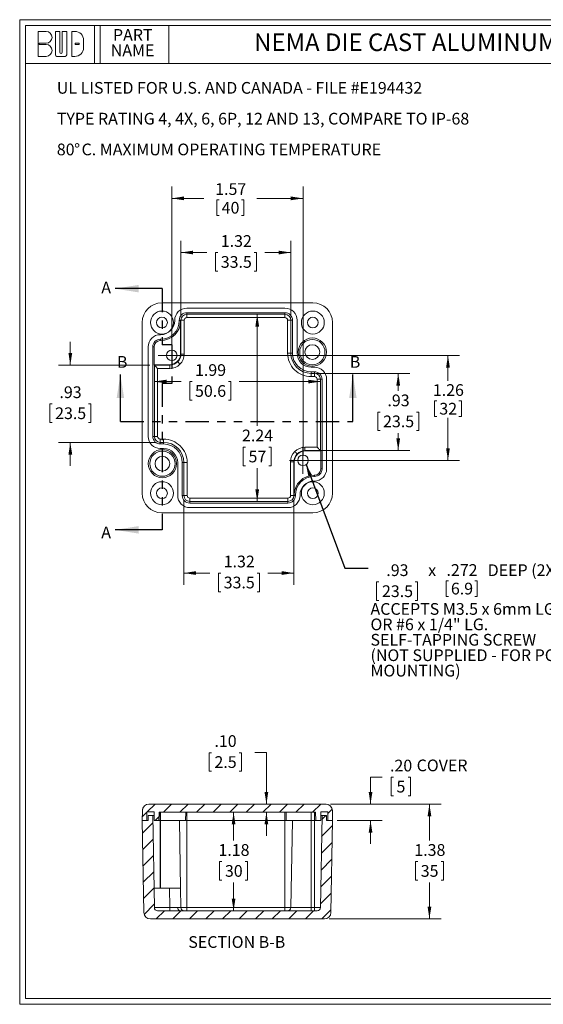
# Model space of a CAD drawing. Units: inches. Extents: x 0.3 to 18.9, y 0.3 to 12.1.
# Drawn here: x 0.3 to 6.6, y 0.3 to 12.1 of the extents above; entities that cross this region are included whole.
import ezdxf

# ---------------------------------------------------------------- set-up
doc = ezdxf.new("R2010")
doc.units = ezdxf.units.IN
doc.header["$LTSCALE"] = 1.125
doc.header["$MEASUREMENT"] = 0
doc.linetypes.add('PHANTOM', pattern=[0.5, 0.25, -0.05, 0.05, -0.05, 0.05, -0.05])
doc.styles.add('SLDTEXTSTYLE0', font='TXT', dxfattribs={"width": 0.75})
doc.styles.add('SLDTEXTSTYLE2', font='TXT', dxfattribs={"width": 0.698113})
doc.styles.add('SLDTEXTSTYLE3', font='TXT', dxfattribs={"width": 0.6875})
doc.dimstyles.new('SLDDIMSTYLE0', dxfattribs={"dimtxt": 0.140625, "dimasz": 0.14625, "dimexe": 0, "dimexo": 0.0625, "dimgap": 0.035156, "dimtad": 0, "dimtih": 1, "dimtoh": 1, "dimrnd": 1e-09, "dimzin": 12, "dimdsep": 46, "dimtxsty": 'SLDTEXTSTYLE0', "dimsah": 1, "dimcen": 0.09, "dimadec": 0, "dimazin": 3, "dimtfac": 1, "dimtofl": 0, "dimtmove": 0, "dimatfit": 3, "dimfxl": 1, "dimfrac": 2, "dimtolj": 1, "dimtzin": 12, "dimarcsym": 0})
doc.dimstyles.new('SLDDIMSTYLE1', dxfattribs={"dimtxt": 0.140625, "dimasz": 0.14625, "dimexe": 0, "dimexo": 0.0625, "dimgap": 0.035156, "dimtad": 0, "dimtih": 1, "dimtoh": 1, "dimrnd": 1e-09, "dimzin": 12, "dimdsep": 46, "dimtxsty": 'SLDTEXTSTYLE0', "dimsah": 1, "dimcen": 0.09, "dimadec": 0, "dimazin": 3, "dimtfac": 1, "dimtmove": 0, "dimatfit": 0, "dimfxl": 1, "dimfrac": 2, "dimtolj": 1, "dimtzin": 12, "dimarcsym": 0})
doc.dimstyles.new('SLDDIMSTYLE2', dxfattribs={"dimtxt": 0.18, "dimasz": 0.14625, "dimexe": 0, "dimexo": 0.0625, "dimgap": 0, "dimtad": 0, "dimtih": 1, "dimtoh": 1, "dimdec": 0, "dimrnd": 1e-09, "dimzin": 0, "dimdsep": 46, "dimtxsty": 'Standard', "dimsah": 1, "dimcen": 0.09, "dimadec": 0, "dimazin": 0, "dimtfac": 0.14625, "dimtdec": 0, "dimtofl": 0, "dimtmove": 0, "dimatfit": 3, "dimfxl": 1, "dimfrac": 2, "dimtolj": 1, "dimtzin": 0, "dimarcsym": 0})
doc.dimstyles.new('SLDDIMSTYLE3', dxfattribs={"dimtxt": 0.140625, "dimasz": 0.14625, "dimexe": 0, "dimexo": 0.0625, "dimgap": 0.035156, "dimtad": 0, "dimtih": 1, "dimtoh": 1, "dimrnd": 1e-09, "dimzin": 4, "dimdsep": 46, "dimtxsty": 'SLDTEXTSTYLE0', "dimsah": 1, "dimcen": 0.09, "dimadec": 0, "dimazin": 1, "dimtfac": 1, "dimtmove": 0, "dimatfit": 0, "dimfxl": 1, "dimfrac": 2, "dimtolj": 1, "dimtzin": 12, "dimarcsym": 0})

# ---------------------------------------------------------------- blocks, each defined once
blk = doc.blocks.new('SW_NOTE_3')
at = {"color": 0, "linetype": 'Continuous', "lineweight": 0, "attachment_point": 1}
for s, insert, char_height, style in [('UL LISTED FOR U.S. AND CANADA - FILE #E194432', (0, 0.181), 0.14062, 'SLDTEXTSTYLE0'), ('TYPE RATING 4, 4X, 6, 6P, 12 AND 13, COMPARE TO IP-68', (0, -0.189), 0.14062, 'SLDTEXTSTYLE2'), ('80', (0, -0.558), 0.1406, 'SLDTEXTSTYLE0'), ('%%d', (0.208, -0.558), 0.1406, 'SLDTEXTSTYLE0'), ('C. MAXIMUM OPERATING TEMPERATURE', (0.297, -0.558), 0.14062, 'SLDTEXTSTYLE0')]:
    blk.add_mtext(s, dxfattribs=dict(at, insert=insert, char_height=char_height, style=style))
blk = doc.blocks.new('SW_NOTE_6')
at = {"color": 0, "linetype": 'Continuous', "lineweight": 0, "char_height": 0.1406, "attachment_point": 2, "style": 'SLDTEXTSTYLE0'}
for s, insert in [('PART', (0.213, 0.181)), ('NAME', (0.211, -0.004))]:
    blk.add_mtext(s, dxfattribs=dict(at, insert=insert))
blk = doc.blocks.new('_D')
at = {"color": 7, "linetype": 'Continuous', "lineweight": 0}
for p, q in [((2.108, 8.142), (2.108, 10.11)), ((3.683, 6.882), (3.683, 10.11)), ((2.108, 9.969), (2.494, 9.969)), ((2.65, 9.953), (2.65, 9.763)), ((2.65, 9.953), (2.678, 9.953)), ((2.972, 9.953), (2.943, 9.953)), ((2.972, 9.953), (2.972, 9.763)), ((3.683, 9.969), (3.128, 9.969)), ((2.65, 9.763), (2.678, 9.763)), ((2.972, 9.763), (2.943, 9.763))]:
    blk.add_line(p, q, dxfattribs=at)
for points in [[(2.108, 9.969), (2.254, 9.947), (2.254, 9.992)], [(3.683, 9.969), (3.536, 9.992), (3.536, 9.947)]]:
    blk.add_solid(points, dxfattribs=at)
at = {"color": 7, "linetype": 'Continuous', "lineweight": 0, "char_height": 0.1406, "attachment_point": 1, "style": 'SLDTEXTSTYLE0'}
for s, insert in [('1.57', (2.629, 10.151)), ('40', (2.707, 9.927))]:
    blk.add_mtext(s, dxfattribs=dict(at, insert=insert))
blk = doc.blocks.new('_D_1')
at = {"color": 7, "linetype": 'Continuous', "lineweight": 0}
for p, q in [((2.164, 8.086), (5.563, 8.086)), ((5.423, 8.086), (5.423, 7.781)), ((5.262, 7.541), (5.262, 7.352)), ((5.262, 7.541), (5.29, 7.541)), ((5.584, 7.541), (5.555, 7.541)), ((5.584, 7.541), (5.584, 7.352)), ((5.262, 7.352), (5.29, 7.352)), ((5.423, 6.826), (5.423, 7.335)), ((5.584, 7.352), (5.555, 7.352)), ((3.739, 6.826), (5.563, 6.826))]:
    blk.add_line(p, q, dxfattribs=at)
for points in [[(5.423, 8.086), (5.4, 7.94), (5.445, 7.94)], [(5.423, 6.826), (5.445, 6.972), (5.4, 6.972)]]:
    blk.add_solid(points, dxfattribs=at)
at = {"color": 7, "linetype": 'Continuous', "lineweight": 0, "char_height": 0.1406, "attachment_point": 1, "style": 'SLDTEXTSTYLE0'}
for s, insert in [('1.26', (5.241, 7.74)), ('32', (5.319, 7.516))]:
    blk.add_mtext(s, dxfattribs=dict(at, insert=insert))
blk = doc.blocks.new('_D_2')
at = {"color": 7, "linetype": 'Continuous', "lineweight": 0}
for p, q in [((1.899, 7.772), (2.221, 7.772)), ((2.352, 7.771), (2.323, 7.771)), ((2.323, 7.771), (2.323, 7.547)), ((2.787, 7.771), (2.815, 7.771)), ((2.815, 7.771), (2.815, 7.547)), ((3.892, 7.772), (2.917, 7.772)), ((2.323, 7.547), (2.352, 7.547)), ((2.815, 7.547), (2.787, 7.547))]:
    blk.add_line(p, q, dxfattribs=at)
for points in [[(1.899, 7.772), (2.045, 7.749), (2.045, 7.794)], [(3.892, 7.772), (3.745, 7.794), (3.745, 7.749)]]:
    blk.add_solid(points, dxfattribs=at)
at = {"color": 7, "linetype": 'Continuous', "lineweight": 0, "char_height": 0.1406, "attachment_point": 1, "style": 'SLDTEXTSTYLE0'}
for s, insert in [('1.99', (2.387, 7.98)), ('50.6', (2.387, 7.729))]:
    blk.add_mtext(s, dxfattribs=dict(at, insert=insert))
blk = doc.blocks.new('_D_3')
at = {"color": 7, "linetype": 'Continuous', "lineweight": 0}
for p, q in [((3.41, 8.579), (2.992, 8.579)), ((3.133, 8.579), (3.133, 7.239)), ((2.993, 6.985), (2.965, 6.985)), ((2.965, 6.985), (2.965, 6.762)), ((3.273, 6.985), (3.301, 6.985)), ((3.301, 6.985), (3.301, 6.762)), ((2.965, 6.762), (2.993, 6.762)), ((3.133, 6.334), (3.133, 6.733)), ((3.301, 6.762), (3.273, 6.762)), ((3.445, 6.334), (2.992, 6.334))]:
    blk.add_line(p, q, dxfattribs=at)
for points in [[(3.133, 8.579), (3.111, 8.432), (3.156, 8.432)], [(3.133, 6.334), (3.156, 6.48), (3.111, 6.48)]]:
    blk.add_solid(points, dxfattribs=at)
at = {"color": 7, "linetype": 'Continuous', "lineweight": 0, "char_height": 0.1406, "attachment_point": 1, "style": 'SLDTEXTSTYLE0'}
for s, insert in [('2.24', (2.951, 7.195)), ('57', (3.029, 6.943))]:
    blk.add_mtext(s, dxfattribs=dict(at, insert=insert))
blk = doc.blocks.new('_D_4')
at = {"color": 7, "linetype": 'Continuous', "lineweight": 0}
for p, q in [((2.253, 6.349), (2.253, 5.334)), ((3.573, 6.349), (3.573, 5.334)), ((2.253, 5.474), (2.565, 5.474)), ((2.695, 5.473), (2.667, 5.473)), ((2.667, 5.473), (2.667, 5.25)), ((3.131, 5.473), (3.159, 5.473)), ((3.159, 5.473), (3.159, 5.25)), ((3.573, 5.474), (3.261, 5.474)), ((2.667, 5.25), (2.695, 5.25)), ((3.159, 5.25), (3.131, 5.25))]:
    blk.add_line(p, q, dxfattribs=at)
for points in [[(2.253, 5.474), (2.399, 5.452), (2.399, 5.497)], [(3.573, 5.474), (3.427, 5.497), (3.427, 5.452)]]:
    blk.add_solid(points, dxfattribs=at)
at = {"color": 7, "linetype": 'Continuous', "lineweight": 0, "char_height": 0.1406, "attachment_point": 1, "style": 'SLDTEXTSTYLE0'}
for s, insert in [('1.32', (2.731, 5.683)), ('33.5', (2.731, 5.431))]:
    blk.add_mtext(s, dxfattribs=dict(at, insert=insert))
blk = doc.blocks.new('_D_5')
at = {"color": 7, "linetype": 'Continuous', "lineweight": 0}
for p, q in [((3.837, 7.87), (4.966, 7.87)), ((4.826, 7.87), (4.826, 7.66)), ((4.608, 7.406), (4.58, 7.406)), ((4.58, 7.406), (4.58, 7.183)), ((5.043, 7.406), (5.072, 7.406)), ((5.072, 7.406), (5.072, 7.183)), ((4.58, 7.183), (4.608, 7.183)), ((4.826, 6.944), (4.826, 7.154)), ((5.072, 7.183), (5.043, 7.183)), ((3.763, 6.944), (4.966, 6.944))]:
    blk.add_line(p, q, dxfattribs=at)
for points in [[(4.826, 7.87), (4.803, 7.724), (4.848, 7.724)], [(4.826, 6.944), (4.848, 7.09), (4.803, 7.09)]]:
    blk.add_solid(points, dxfattribs=at)
at = {"color": 7, "linetype": 'Continuous', "lineweight": 0, "char_height": 0.1406, "attachment_point": 1, "style": 'SLDTEXTSTYLE0'}
for s, insert in [('.93', (4.696, 7.616)), ('23.5', (4.644, 7.364))]:
    blk.add_mtext(s, dxfattribs=dict(at, insert=insert))
blk = doc.blocks.new('_D_6')
at = {"color": 7, "linetype": 'Continuous', "lineweight": 0}
for p, q in [((2.218, 8.563), (2.218, 9.46)), ((3.537, 8.563), (3.537, 9.46)), ((2.218, 9.32), (2.53, 9.32)), ((2.66, 9.319), (2.631, 9.319)), ((2.631, 9.319), (2.631, 9.095)), ((3.095, 9.319), (3.124, 9.319)), ((3.124, 9.319), (3.124, 9.095)), ((3.537, 9.32), (3.226, 9.32)), ((2.631, 9.095), (2.66, 9.095)), ((3.124, 9.095), (3.095, 9.095))]:
    blk.add_line(p, q, dxfattribs=at)
for points in [[(2.218, 9.32), (2.364, 9.297), (2.364, 9.342)], [(3.537, 9.32), (3.391, 9.342), (3.391, 9.297)]]:
    blk.add_solid(points, dxfattribs=at)
at = {"color": 7, "linetype": 'Continuous', "lineweight": 0, "char_height": 0.1406, "attachment_point": 1, "style": 'SLDTEXTSTYLE0'}
for s, insert in [('1.32', (2.696, 9.528)), ('33.5', (2.696, 9.277))]:
    blk.add_mtext(s, dxfattribs=dict(at, insert=insert))
blk = doc.blocks.new('_D_7')
at = {"color": 7, "linetype": 'Continuous', "lineweight": 0}
for p, q in [((0.89, 7.968), (0.89, 8.25)), ((1.843, 7.968), (0.75, 7.968)), ((0.673, 7.504), (0.644, 7.504)), ((0.644, 7.504), (0.644, 7.281)), ((1.108, 7.504), (1.136, 7.504)), ((1.136, 7.504), (1.136, 7.281)), ((0.644, 7.281), (0.673, 7.281)), ((1.136, 7.281), (1.108, 7.281)), ((1.914, 7.042), (0.75, 7.042)), ((0.89, 7.042), (0.89, 6.761))]:
    blk.add_line(p, q, dxfattribs=at)
for points in [[(0.89, 7.968), (0.913, 8.115), (0.868, 8.115)], [(0.89, 7.042), (0.868, 6.896), (0.913, 6.896)]]:
    blk.add_solid(points, dxfattribs=at)
at = {"color": 7, "linetype": 'Continuous', "lineweight": 0, "char_height": 0.1406, "attachment_point": 1, "style": 'SLDTEXTSTYLE0'}
for s, insert in [('.93', (0.76, 7.714)), ('23.5', (0.708, 7.462))]:
    blk.add_mtext(s, dxfattribs=dict(at, insert=insert))
blk = doc.blocks.new('SW_NOTE_9')
at = {"color": 0, "linetype": 'Continuous', "lineweight": 0}
for p, q in [((0.129, -0.165), (0.1, -0.165)), ((0.1, -0.165), (0.1, -0.388)), ((0.564, -0.165), (0.593, -0.165)), ((0.593, -0.165), (0.593, -0.388)), ((0.935, -0.151), (0.935, -0.34)), ((0.935, -0.151), (0.963, -0.151)), ((1.307, -0.151), (1.279, -0.151)), ((1.307, -0.151), (1.307, -0.34)), ((0.935, -0.34), (0.963, -0.34)), ((1.307, -0.34), (1.279, -0.34)), ((0.1, -0.388), (0.129, -0.388)), ((0.593, -0.388), (0.564, -0.388))]:
    blk.add_line(p, q, dxfattribs=at)
at = {"color": 0, "linetype": 'Continuous', "lineweight": 0, "attachment_point": 1}
for s, insert, char_height, style in [('.93', (0.217, 0.045), 0.1406, 'SLDTEXTSTYLE0'), ('x', (0.719, 0.045), 0.141, 'SLDTEXTSTYLE0'), ('.272', (0.939, 0.047), 0.1406, 'SLDTEXTSTYLE0'), ('DEEP (2X)', (1.434, 0.045), 0.1406, 'SLDTEXTSTYLE0'), ('23.5', (0.165, -0.207), 0.1406, 'SLDTEXTSTYLE0'), ('6.9', (0.992, -0.176), 0.1406, 'SLDTEXTSTYLE0'), ('ACCEPTS M3.5 x 6mm LG.', (0.027, -0.42), 0.14062, 'SLDTEXTSTYLE0'), ('OR #6 x 1/4" LG.', (0.027, -0.605), 0.14062, 'SLDTEXTSTYLE3'), ('SELF-TAPPING SCREW', (0.027, -0.79), 0.14062, 'SLDTEXTSTYLE0'), ('(NOT SUPPLIED - FOR PCB', (0.027, -0.975), 0.14062, 'SLDTEXTSTYLE0'), ('MOUNTING)', (0.027, -1.16), 0.1406, 'SLDTEXTSTYLE0')]:
    blk.add_mtext(s, dxfattribs=dict(at, insert=insert, char_height=char_height, style=style))
blk = doc.blocks.new('SW_CENTERMARKSYMBOL_0')
at = {"color": 0, "linetype": 'Continuous', "lineweight": 0}
for p, q in [((0, 0.1), (0, 0.163)), ((-0.1, 0), (-0.163, 0)), ((0, 0), (-0.1, 0)), ((0, 0), (0, 0.1)), ((0, 0), (0, -0.1)), ((0, 0), (0.1, 0)), ((0.1, 0), (0.163, 0)), ((0, -0.1), (0, -0.163))]:
    blk.add_line(p, q, dxfattribs=at)
blk = doc.blocks.new('SW_CENTERMARKSYMBOL_1')
at = {"color": 0, "linetype": 'Continuous', "lineweight": 0}
for p, q in [((0, 0.1), (0, 0.163)), ((-0.1, 0), (-0.163, 0)), ((0, 0), (-0.1, 0)), ((0, 0), (0, 0.1)), ((0, 0), (0, -0.1)), ((0, 0), (0.1, 0)), ((0.1, 0), (0.163, 0)), ((0, -0.1), (0, -0.163))]:
    blk.add_line(p, q, dxfattribs=at)
blk = doc.blocks.new('_D_21')
at = {"color": 7, "linetype": 'Continuous', "lineweight": 0}
for p, q in [((2.85, 2.604), (2.85, 2.266)), ((2.71, 2.012), (2.682, 2.012)), ((2.682, 2.012), (2.682, 1.789)), ((2.99, 2.012), (3.018, 2.012)), ((3.018, 2.012), (3.018, 1.789)), ((2.682, 1.789), (2.71, 1.789)), ((3.018, 1.789), (2.99, 1.789)), ((2.85, 1.423), (2.85, 1.761))]:
    blk.add_line(p, q, dxfattribs=at)
for points in [[(2.85, 2.604), (2.827, 2.458), (2.872, 2.458)], [(2.85, 1.423), (2.872, 1.569), (2.827, 1.569)]]:
    blk.add_solid(points, dxfattribs=at)
at = {"color": 7, "linetype": 'Continuous', "lineweight": 0, "char_height": 0.1406, "attachment_point": 1, "style": 'SLDTEXTSTYLE0'}
for s, insert in [('1.18', (2.668, 2.222)), ('30', (2.746, 1.971))]:
    blk.add_mtext(s, dxfattribs=dict(at, insert=insert))
blk = doc.blocks.new('_D_22')
at = {"color": 7, "linetype": 'Continuous', "lineweight": 0}
for p, q in [((4.012, 2.703), (5.341, 2.703)), ((5.2, 2.703), (5.2, 2.266)), ((5.061, 2.012), (5.032, 2.012)), ((5.032, 2.012), (5.032, 1.789)), ((5.34, 2.012), (5.369, 2.012)), ((5.369, 2.012), (5.369, 1.789)), ((5.032, 1.789), (5.061, 1.789)), ((5.369, 1.789), (5.34, 1.789)), ((5.2, 1.325), (5.2, 1.761)), ((3.995, 1.325), (5.341, 1.325))]:
    blk.add_line(p, q, dxfattribs=at)
for points in [[(5.2, 2.703), (5.178, 2.556), (5.223, 2.556)], [(5.2, 1.325), (5.223, 1.471), (5.178, 1.471)]]:
    blk.add_solid(points, dxfattribs=at)
at = {"color": 7, "linetype": 'Continuous', "lineweight": 0, "char_height": 0.1406, "attachment_point": 1, "style": 'SLDTEXTSTYLE0'}
for s, insert in [('1.38', (5.019, 2.222)), ('35', (5.096, 1.971))]:
    blk.add_mtext(s, dxfattribs=dict(at, insert=insert))
blk = doc.blocks.new('_D_23')
at = {"color": 7, "linetype": 'Continuous', "lineweight": 0}
for p, q in [((4.634, 3.026), (4.493, 3.026)), ((4.493, 3.026), (4.493, 2.703)), ((4.769, 3.025), (4.741, 3.025)), ((4.741, 3.025), (4.741, 2.802)), ((4.945, 3.025), (4.973, 3.025)), ((4.973, 3.025), (4.973, 2.802)), ((4.741, 2.802), (4.769, 2.802)), ((4.973, 2.802), (4.945, 2.802)), ((4.012, 2.703), (4.634, 2.703)), ((4.093, 2.506), (4.634, 2.506)), ((4.493, 2.506), (4.493, 2.224))]:
    blk.add_line(p, q, dxfattribs=at)
for points in [[(4.493, 2.703), (4.516, 2.849), (4.471, 2.849)], [(4.493, 2.506), (4.471, 2.359), (4.516, 2.359)]]:
    blk.add_solid(points, dxfattribs=at)
at = {"color": 7, "linetype": 'Continuous', "lineweight": 0, "attachment_point": 1, "style": 'SLDTEXTSTYLE0'}
for s, insert, char_height in [('.20', (4.727, 3.235), 0.1406), ('COVER', (5.047, 3.237), 0.1406), ('5', (4.805, 2.983), 0.141)]:
    blk.add_mtext(s, dxfattribs=dict(at, insert=insert, char_height=char_height))
blk = doc.blocks.new('_D_24')
at = {"color": 7, "linetype": 'Continuous', "lineweight": 0}
for p, q in [((2.585, 3.319), (2.556, 3.319)), ((2.556, 3.319), (2.556, 3.096)), ((2.916, 3.319), (2.944, 3.319)), ((2.944, 3.319), (2.944, 3.096)), ((3.103, 3.32), (3.244, 3.32)), ((3.244, 3.32), (3.244, 2.703)), ((2.556, 3.096), (2.585, 3.096)), ((2.944, 3.096), (2.916, 3.096)), ((3.244, 2.604), (3.244, 2.323))]:
    blk.add_line(p, q, dxfattribs=at)
for points in [[(3.244, 2.703), (3.266, 2.849), (3.221, 2.849)], [(3.244, 2.604), (3.221, 2.458), (3.266, 2.458)]]:
    blk.add_solid(points, dxfattribs=at)
at = {"color": 7, "linetype": 'Continuous', "lineweight": 0, "char_height": 0.1406, "attachment_point": 1, "style": 'SLDTEXTSTYLE0'}
for s, insert in [('.10', (2.62, 3.529)), ('2.5', (2.62, 3.277))]:
    blk.add_mtext(s, dxfattribs=dict(at, insert=insert))

msp = doc.modelspace()

# ---------------------------------------------------------------- hatches: boundary and pattern name
at = {"linetype": 'Continuous', "lineweight": 0}
h = msp.add_hatch(dxfattribs=at)
h.set_pattern_fill('ANSI31', scale=1.125, style=0)
edge = h.paths.add_edge_path(flags=0)
edge.add_line((1.9543, 2.5057), (1.956, 2.6041))
edge.add_line((1.956, 2.6041), (3.8345, 2.6041))
edge.add_line((3.8345, 2.6041), (3.8362, 2.5057))
edge.add_line((3.8362, 2.5057), (3.8953, 2.5057))
edge.add_line((3.8953, 2.5057), (3.8953, 2.608))
edge.add_line((3.8953, 2.608), (3.9819, 2.608))
edge.add_line((3.9819, 2.608), (3.9819, 2.5057))
edge.add_line((3.9819, 2.5057), (4.037, 2.5057))
edge.add_line((4.037, 2.5057), (4.0349, 2.6252))
edge.add_arc((3.9562, 2.6238), 0.0787, 1, 90)
edge.add_line((3.9562, 2.7025), (1.8343, 2.7025))
edge.add_arc((1.8343, 2.6238), 0.0787, 90, 179)
edge.add_line((1.7556, 2.6252), (1.7535, 2.5057))
edge.add_line((1.7535, 2.5057), (1.8086, 2.5057))
edge.add_line((1.8086, 2.5057), (1.8086, 2.608))
edge.add_line((1.8086, 2.608), (1.8953, 2.608))
edge.add_line((1.8953, 2.608), (1.8953, 2.5057))
edge.add_line((1.8953, 2.5057), (1.9543, 2.5057))
h = msp.add_hatch(dxfattribs=at)
h.set_pattern_fill('ANSI31', scale=1.125, style=0)
edge = h.paths.add_edge_path(flags=0)
edge.add_arc((3.8524, 1.4624), 0.0394, 270, 359, ccw=False)
edge.add_line((3.8524, 1.423), (1.9381, 1.423))
edge.add_arc((1.9381, 1.4624), 0.0394, 181, 270, ccw=False)
edge.add_line((1.8988, 1.4617), (1.8795, 2.5647))
edge.add_line((1.8795, 2.5647), (1.8244, 2.5647))
edge.add_line((1.8244, 2.5647), (1.8244, 2.5057))
edge.add_line((1.8244, 2.5057), (1.7535, 2.5057))
edge.add_line((1.7535, 2.5057), (1.7728, 1.402))
edge.add_arc((1.8515, 1.4033), 0.0787, 181, 270)
edge.add_line((1.8515, 1.3246), (3.939, 1.3246))
edge.add_arc((3.939, 1.4033), 0.0787, 270, 359)
edge.add_line((4.0177, 1.402), (4.037, 2.5057))
edge.add_line((4.037, 2.5057), (3.9661, 2.5057))
edge.add_line((3.9661, 2.5057), (3.9661, 2.5647))
edge.add_line((3.9661, 2.5647), (3.911, 2.5647))
edge.add_line((3.911, 2.5647), (3.8917, 1.4617))

# ---------------------------------------------------------------- linework, layer by layer
at = {"color": 7, "linetype": 'Continuous', "lineweight": 0}
for p, q in [((0.2827, 12.113), (18.8452, 12.113)), ((0.2827, 12.113), (0.2827, 0.3005)), ((0.3524, 12.0432), (18.7754, 12.0432)), ((0.3524, 12.0432), (0.3524, 0.3702)), ((0.5036, 11.6732), (0.5036, 11.9719)), ((0.5036, 11.9719), (0.5998, 11.9719)), ((0.7117, 11.6919), (0.7117, 11.9719)), ((0.7117, 11.9719), (0.7663, 11.9719)), ((0.7663, 11.7219), (0.7663, 11.9719)), ((0.7923, 11.7219), (0.7923, 11.9719)), ((0.7923, 11.9719), (0.8469, 11.9719)), ((0.8469, 11.6919), (0.8469, 11.9719)), ((0.908, 11.6732), (0.908, 11.9719)), ((0.908, 11.9719), (0.9451, 11.9719)), ((1.1814, 12.0432), (1.1814, 11.5865)), ((1.2497, 12.0432), (1.2497, 11.5865)), ((2.0742, 12.0432), (2.0742, 11.5865)), ((0.5998, 11.83), (0.5179, 11.83)), ((0.5179, 11.83), (0.5179, 11.8225)), ((0.5179, 11.8151), (0.5179, 11.8225)), ((0.5998, 11.8151), (0.5179, 11.8151)), ((0.9483, 11.8151), (0.9483, 11.83)), ((0.9947, 11.83), (0.9483, 11.83)), ((0.9947, 11.8151), (0.9483, 11.8151)), ((0.9947, 11.8151), (0.9947, 11.83)), ((1.0497, 11.7777), (1.0497, 11.8674)), ((0.3524, 11.5865), (18.7754, 11.5865)), ((0.5036, 11.6732), (0.5998, 11.6732)), ((0.7303, 11.6732), (0.8282, 11.6732)), ((0.908, 11.6732), (0.9451, 11.6732)), ((18.7754, 0.3702), (0.3524, 0.3702)), ((18.8452, 0.3005), (0.2827, 0.3005))]:
    msp.add_line(p, q, dxfattribs=at)
at = {"color": 7, "linetype": 'Continuous', "lineweight": 30}
for p, q in [((1.9921, 8.8862), (1.4296, 8.8862)), ((1.4912, 7.292), (1.4912, 7.8545)), ((4.2813, 7.292), (4.2813, 7.8545)), ((1.9921, 5.9925), (1.4296, 5.9925))]:
    msp.add_line(p, q, dxfattribs=at)
at = {"color": 7, "linetype": 'PHANTOM', "lineweight": 30}
for p, q in [((1.9921, 8.8862), (1.9921, 8.2119)), ((2.1079, 8.2119), (1.9921, 8.2119)), ((2.1079, 8.2119), (2.1079, 7.749)), ((2.1079, 7.749), (1.9921, 7.749)), ((1.9921, 7.749), (1.9921, 5.9925)), ((1.4912, 7.292), (4.2813, 7.292))]:
    msp.add_line(p, q, dxfattribs=at)
at = {"color": 7, "linetype": 'Continuous', "lineweight": 15}
for p, q in [((1.9897, 8.7159), (3.8008, 8.7159)), ((3.4661, 8.6529), (2.289, 8.6529)), ((2.1433, 8.5072), (2.1433, 8.5033)), ((2.2177, 8.5072), (2.1984, 8.5072)), ((2.1984, 8.5072), (2.1984, 8.5033)), ((2.2177, 8.1021), (2.2177, 8.5072)), ((2.257, 8.5072), (2.2177, 8.5072)), ((2.257, 8.5072), (2.257, 8.1021)), ((2.289, 8.5978), (2.289, 8.5785)), ((2.289, 8.5978), (3.4661, 8.5978)), ((2.289, 8.5785), (3.4661, 8.5785)), ((2.289, 8.5392), (2.289, 8.5785)), ((3.4661, 8.5392), (2.289, 8.5392)), ((3.4661, 8.5785), (3.4661, 8.5978)), ((3.4661, 8.5392), (3.4661, 8.5785)), ((3.4981, 8.5072), (3.5374, 8.5072)), ((3.4981, 8.1135), (3.4981, 8.5072)), ((3.5374, 8.5072), (3.5374, 8.1135)), ((3.5567, 8.5072), (3.5374, 8.5072)), ((3.5567, 8.5072), (3.5567, 8.1135)), ((3.6118, 8.1135), (3.6118, 8.5072)), ((1.7535, 6.4324), (1.7535, 8.4797)), ((2.2136, 8.5033), (2.1984, 8.5033)), ((2.2136, 8.5033), (2.2136, 8.1062)), ((4.037, 8.4797), (4.037, 6.4324)), ((1.974, 8.334), (1.9701, 8.334)), ((1.974, 8.2789), (1.9701, 8.2789)), ((1.9701, 8.2789), (1.9701, 8.2637)), ((1.974, 8.2789), (1.974, 8.2637)), ((1.8244, 8.1883), (1.8244, 7.1135)), ((1.8795, 7.1135), (1.8795, 8.1883)), ((1.8947, 8.1883), (1.8795, 8.1883)), ((1.8947, 7.9724), (1.8947, 8.1883)), ((1.9701, 8.2637), (1.974, 8.2637)), ((2.2136, 8.1062), (2.2177, 8.1021)), ((2.257, 8.1021), (2.2177, 8.1021)), ((3.4981, 8.1135), (3.5374, 8.1135)), ((3.5567, 8.1135), (3.5374, 8.1135)), ((1.8988, 7.9683), (1.8947, 7.9724)), ((1.8947, 7.9724), (2.0798, 7.9724)), ((1.8988, 7.1135), (1.8988, 7.9683)), ((1.8988, 7.9683), (2.0838, 7.9683)), ((2.0838, 7.9289), (1.9381, 7.9289)), ((1.9381, 7.9289), (1.9381, 7.1135)), ((2.0838, 7.9683), (2.0798, 7.9724)), ((2.0838, 7.9683), (2.0838, 7.9289)), ((3.8205, 7.9442), (3.7811, 7.9442)), ((3.7811, 7.8699), (3.7811, 7.8891)), ((3.8205, 7.8891), (3.7811, 7.8891)), ((3.7811, 7.8699), (3.8205, 7.8699)), ((3.7811, 7.8699), (3.7811, 7.8305)), ((3.8205, 7.8305), (3.7811, 7.8305)), ((3.8205, 7.8699), (3.8205, 7.8891)), ((3.8205, 7.8305), (3.8205, 7.8699)), ((3.8524, 7.7986), (3.8917, 7.7986)), ((3.8524, 6.9832), (3.8524, 7.7986)), ((3.8917, 7.7986), (3.8917, 6.9438)), ((3.911, 7.7986), (3.8917, 7.7986)), ((3.911, 7.7986), (3.911, 6.7238)), ((3.9661, 6.7238), (3.9661, 7.7986)), ((1.8795, 7.1135), (1.8988, 7.1135)), ((1.8988, 7.1135), (1.9381, 7.1135)), ((1.9701, 7.0816), (1.9701, 7.0422)), ((1.9701, 7.0816), (2.0094, 7.0816)), ((2.0094, 7.0422), (1.9701, 7.0422)), ((1.9701, 7.0422), (1.9701, 7.023)), ((1.9701, 7.023), (2.0094, 7.023)), ((2.0094, 7.0422), (2.0094, 7.0816)), ((2.0094, 7.0422), (2.0094, 7.023)), ((3.7067, 6.9438), (3.7067, 6.9832)), ((3.7067, 6.9832), (3.8524, 6.9832)), ((1.9701, 6.9679), (2.0094, 6.9679)), ((3.8917, 6.9438), (3.7067, 6.9438)), ((3.7067, 6.9438), (3.7108, 6.9397)), ((3.8958, 6.9397), (3.7108, 6.9397)), ((3.8917, 6.9438), (3.8958, 6.9397)), ((3.8958, 6.9397), (3.8958, 6.7238)), ((2.1787, 6.7986), (2.1787, 6.4049)), ((2.2338, 6.7986), (2.2531, 6.7986)), ((2.2338, 6.4049), (2.2338, 6.7986)), ((2.2531, 6.4049), (2.2531, 6.7986)), ((2.2925, 6.7986), (2.2531, 6.7986)), ((2.2925, 6.7986), (2.2925, 6.4049)), ((3.5335, 6.4049), (3.5335, 6.81)), ((3.5335, 6.81), (3.5729, 6.81)), ((3.5729, 6.81), (3.5729, 6.4049)), ((3.5769, 6.8059), (3.5729, 6.81)), ((3.5769, 6.4088), (3.5769, 6.8059)), ((3.8205, 6.6484), (3.8165, 6.6484)), ((3.8165, 6.6332), (3.8165, 6.6484)), ((3.8165, 6.6332), (3.8205, 6.6332)), ((3.8205, 6.6332), (3.8205, 6.6484)), ((3.8958, 6.7238), (3.911, 6.7238)), ((3.8165, 6.5781), (3.8205, 6.5781)), ((2.2338, 6.4049), (2.2531, 6.4049)), ((2.2925, 6.4049), (2.2531, 6.4049)), ((3.5335, 6.4049), (3.5729, 6.4049)), ((3.5729, 6.4049), (3.5921, 6.4049)), ((3.5769, 6.4088), (3.5921, 6.4088)), ((3.5921, 6.4049), (3.5921, 6.4088)), ((3.6472, 6.4049), (3.6472, 6.4088)), ((2.3244, 6.3729), (2.3244, 6.3336)), ((2.3244, 6.3729), (3.5016, 6.3729)), ((2.3244, 6.3336), (2.3244, 6.3143)), ((3.5016, 6.3336), (2.3244, 6.3336)), ((3.5016, 6.3143), (2.3244, 6.3143)), ((3.5016, 6.3729), (3.5016, 6.3336)), ((3.5016, 6.3143), (3.5016, 6.3336)), ((3.8008, 6.1962), (1.9897, 6.1962)), ((2.3244, 6.2592), (3.5016, 6.2592)), ((1.7556, 2.6252), (1.7535, 2.5057)), ((1.8086, 2.608), (1.8953, 2.608)), ((1.8086, 2.5057), (1.8086, 2.608)), ((1.8224, 2.7025), (1.8212, 2.7023)), ((1.8319, 2.7025), (1.8343, 2.7025)), ((3.9562, 2.7025), (1.8343, 2.7025)), ((1.8953, 2.5057), (1.8953, 2.608)), ((1.9543, 2.5057), (1.956, 2.6041)), ((1.956, 2.6041), (3.8345, 2.6041)), ((1.9701, 2.6041), (1.9701, 2.5057)), ((1.974, 2.6041), (1.974, 2.5057)), ((2.2732, 2.5057), (2.2749, 2.6041)), ((2.289, 2.6041), (2.289, 2.5057)), ((3.4661, 2.5057), (3.4661, 2.6041)), ((3.4802, 2.6041), (3.4819, 2.5057)), ((3.7811, 2.5057), (3.7811, 2.6041)), ((3.8205, 2.5057), (3.8205, 2.6041)), ((3.8345, 2.6041), (3.8362, 2.5057)), ((3.8953, 2.608), (3.9819, 2.608)), ((3.8953, 2.608), (3.8953, 2.5057)), ((3.9681, 2.7025), (3.9694, 2.7023)), ((3.9819, 2.608), (3.9819, 2.5057)), ((4.037, 2.5057), (4.0349, 2.6252)), ((1.8086, 2.5057), (1.7535, 2.5057)), ((1.8244, 2.5057), (1.7535, 2.5057)), ((1.7535, 2.5057), (1.7728, 1.402)), ((1.8244, 2.5057), (1.8244, 2.5647)), ((1.8795, 2.5647), (1.8244, 2.5647)), ((1.8988, 1.4617), (1.8795, 2.5647)), ((1.8795, 2.5647), (1.8953, 2.5647)), ((1.9543, 2.5057), (1.8953, 2.5057)), ((1.9701, 2.5057), (1.9543, 2.5057)), ((1.9701, 2.5057), (1.974, 2.5057)), ((1.974, 2.5057), (2.2732, 2.5057)), ((2.2136, 1.6947), (2.1994, 2.5057)), ((2.289, 2.5057), (2.2732, 2.5057)), ((2.289, 2.5057), (3.4661, 2.5057)), ((3.4819, 2.5057), (3.4661, 2.5057)), ((3.4819, 2.5057), (3.7811, 2.5057)), ((3.5556, 2.5057), (3.5374, 1.4617)), ((3.7811, 2.5057), (3.8205, 2.5057)), ((3.8362, 2.5057), (3.8205, 2.5057)), ((3.8953, 2.5057), (3.8362, 2.5057)), ((3.911, 2.5647), (3.8917, 1.4617)), ((3.8953, 2.5647), (3.911, 2.5647)), ((3.9661, 2.5647), (3.911, 2.5647)), ((3.9661, 2.5647), (3.9661, 2.5057)), ((4.037, 2.5057), (3.9661, 2.5057)), ((4.037, 2.5057), (3.9819, 2.5057)), ((4.0177, 1.402), (4.037, 2.5057)), ((1.8947, 1.6947), (2.0798, 1.6947)), ((2.0838, 1.4617), (2.0798, 1.6947)), ((2.0798, 1.6947), (2.2136, 1.6947)), ((2.2136, 1.6947), (2.2177, 1.4617)), ((1.8988, 1.4617), (2.0838, 1.4617)), ((3.8524, 1.423), (1.9381, 1.423)), ((2.0838, 1.4617), (2.0838, 1.423)), ((2.289, 1.4617), (2.2177, 1.4617)), ((2.289, 1.423), (2.289, 1.4617)), ((2.289, 1.4617), (3.4661, 1.4617)), ((3.4661, 1.423), (3.4661, 1.4617)), ((3.5374, 1.4617), (3.4661, 1.4617)), ((3.5374, 1.4617), (3.7811, 1.4617)), ((3.7811, 1.4617), (3.7811, 1.423)), ((3.7811, 1.4617), (3.8205, 1.4617)), ((3.8205, 1.423), (3.8205, 1.4617)), ((3.8917, 1.4617), (3.8205, 1.4617)), ((3.939, 1.3246), (1.8515, 1.3246))]:
    msp.add_line(p, q, dxfattribs=at)
at = {"color": 8, "linetype": 'Continuous', "lineweight": 15}
for p, q in [((1.9701, 2.5057), (1.9701, 1.6947)), ((1.974, 2.5057), (1.974, 1.6947)), ((2.289, 2.5057), (2.289, 1.4617)), ((3.4661, 1.4617), (3.4661, 2.5057)), ((3.7811, 1.4617), (3.7811, 2.5057)), ((3.8205, 1.4617), (3.8205, 2.5057))]:
    msp.add_line(p, q, dxfattribs=at)
at = {"color": 7, "linetype": 'Continuous', "lineweight": 15, "flags": 128}
for points in [[(1.8988, 7.9683), (1.8996, 7.9674), (1.902, 7.9651), (1.9056, 7.9614), (1.9105, 7.9565), (1.9165, 7.9506), (1.9232, 7.9438), (1.9305, 7.9365), (1.9381, 7.9289)], [(2.1785, 8.0075), (2.1791, 8.0068), (2.1808, 8.0052), (2.1834, 8.0026), (2.1869, 7.9991), (2.191, 7.9949), (2.1958, 7.9901), (2.2009, 7.985), (2.2063, 7.9796)], [(3.8917, 6.9438), (3.8909, 6.9447), (3.8886, 6.947), (3.8849, 6.9507), (3.88, 6.9556), (3.874, 6.9615), (3.8673, 6.9683), (3.86, 6.9756), (3.8524, 6.9832)], [(3.612, 6.9046), (3.6114, 6.9053), (3.6097, 6.9069), (3.6071, 6.9095), (3.6037, 6.913), (3.5995, 6.9172), (3.5947, 6.9219), (3.5896, 6.9271), (3.5842, 6.9324)]]:
    msp.add_lwpolyline(points, dxfattribs=at)
at = {"color": 7, "linetype": 'Continuous', "lineweight": 15}
for centre, radius in [((1.9897, 8.4797), 0.1378), ((1.9897, 8.4797), 0.065), ((3.8008, 8.4797), 0.1378), ((3.8008, 8.4797), 0.065), ((3.7949, 8.1253), 0.1693), ((3.7949, 8.1253), 0.1514), ((3.7949, 8.1253), 0.0886), ((2.1079, 8.086), 0.063), ((1.9956, 6.7868), 0.1693), ((1.9956, 6.7868), 0.1514), ((1.9956, 6.7868), 0.0886), ((3.6827, 6.8261), 0.063), ((1.9897, 6.4324), 0.1378), ((1.9897, 6.4324), 0.065), ((3.8008, 6.4324), 0.1378), ((3.8008, 6.4324), 0.065)]:
    msp.add_circle(centre, radius, dxfattribs=at)
at = {"color": 7, "linetype": 'Continuous', "lineweight": 0}
for centre, radius, start, end in [((0.5998, 11.901), 0.0709, 270, 90), ((0.9451, 11.8674), 0.1046, 0, 90), ((0.5998, 11.7441), 0.0709, 270, 90), ((0.7812, 11.7219), 0.0149, 180, 262.55572), ((0.7773, 11.7219), 0.0149, 277.44428, 0), ((0.9451, 11.7777), 0.1046, 270, 0), ((0.7303, 11.6919), 0.0187, 180, 270), ((0.8282, 11.6919), 0.0187, 270, 0)]:
    msp.add_arc(centre, radius, start, end, dxfattribs=at)
at = {"color": 7, "linetype": 'Continuous', "lineweight": 15}
for centre, radius, start, end in [((2.289, 8.5072), 0.1457, 90, 180), ((3.4661, 8.5072), 0.1457, 0, 90), ((2.289, 8.5072), 0.0906, 90, 180), ((2.289, 8.5072), 0.0713, 90, 180), ((2.289, 8.5072), 0.0319, 89.99988, 180.00012), ((3.4661, 8.5072), 0.0906, 0, 90), ((3.4661, 8.5072), 0.0713, 0, 90), ((3.4661, 8.5072), 0.0319, 359.99995, 90.00012), ((1.974, 8.5033), 0.2396, 270, 0), ((1.974, 8.5033), 0.2244, 270, 0), ((1.974, 8.5033), 0.1693, 270, 0), ((1.9701, 8.1883), 0.1457, 90, 180), ((1.9701, 8.1883), 0.0906, 90, 180), ((1.9701, 8.1883), 0.0754, 90, 180), ((2.0838, 8.1021), 0.1338, 315.00262, 0.00827), ((2.084, 8.1021), 0.173, 314.97975, 0.02385), ((3.7811, 8.1135), 0.283, 180, 270.00001), ((3.7811, 8.1135), 0.2437, 180, 270), ((3.7811, 8.1135), 0.2244, 180, 270), ((3.7811, 8.1135), 0.1693, 180, 270), ((2.0838, 8.1021), 0.1338, 269.99165, 314.99747), ((2.0839, 8.102), 0.173, 269.97612, 315.02027), ((3.8205, 7.7986), 0.1457, 0, 90), ((3.8205, 7.7986), 0.0906, 0, 90), ((3.8205, 7.7986), 0.0713, 0, 90), ((3.8205, 7.7986), 0.0319, 0.00014, 89.99999), ((1.9701, 7.1135), 0.1457, 180, 270), ((1.9701, 7.1135), 0.0906, 180, 270), ((1.9701, 7.1135), 0.0713, 180, 270), ((1.9701, 7.1135), 0.0319, 180.00014, 269.99999), ((2.0094, 6.7986), 0.283, 360, 90.00001), ((2.0094, 6.7986), 0.2437, 0, 90), ((2.0094, 6.7986), 0.2244, 0, 90), ((3.7066, 6.8101), 0.173, 89.97612, 135.02027), ((2.0094, 6.7986), 0.1693, 0, 90), ((3.7065, 6.81), 0.173, 134.97975, 180.02385), ((3.7067, 6.81), 0.1338, 135.00262, 180.00827), ((3.7067, 6.81), 0.1338, 89.99168, 134.99744), ((3.8165, 6.4088), 0.2396, 90, 180), ((3.8165, 6.4088), 0.2244, 90, 180), ((3.8205, 6.7238), 0.1457, 270, 0), ((3.8205, 6.7238), 0.0906, 270, 0), ((3.8205, 6.7238), 0.0754, 270, 0), ((3.8165, 6.4088), 0.1693, 90, 180), ((2.3244, 6.4049), 0.1457, 180, 270), ((2.3244, 6.4049), 0.0906, 180, 270), ((2.3244, 6.4049), 0.0713, 180, 270), ((2.3244, 6.4049), 0.0319, 179.99995, 270.00012), ((3.5016, 6.4049), 0.0906, 270, 0), ((3.5016, 6.4049), 0.0713, 270, 0), ((3.5016, 6.4049), 0.1457, 270, 0), ((3.5016, 6.4049), 0.0319, 269.99988, 0.00012), ((1.8343, 2.6238), 0.0787, 90, 179), ((1.8344, 2.6247), 0.0787, 155.03505, 179), ((3.9562, 2.6238), 0.0787, 1, 90), ((3.9562, 2.6247), 0.0788, 10.38231, 81.88003), ((3.9562, 2.6247), 0.0787, 1, 24.08239), ((1.9381, 1.4624), 0.0394, 181, 270), ((2.1943, 22.4856), 21.0242, 269.69883, 269.95676), ((2.213, 1.4572), 0.0348, 173.01132, 258.8561), ((2.1894, 2.6556), 1.1942, 269.47561, 271.35607), ((2.257, 1.4624), 0.0394, 181, 270), ((3.4981, 1.4624), 0.0394, 270, 359), ((3.8524, 1.4624), 0.0394, 270, 359), ((1.8515, 1.4033), 0.0787, 181, 270), ((3.939, 1.4033), 0.0787, 270, 359)]:
    msp.add_arc(centre, radius, start, end, dxfattribs=at)
for centre, major_axis, start_param, end_param in [((1.9898, 8.4796), (0.1671, -0.1671), 2.3563468, 3.9268385), ((3.8007, 8.4796), (-0.1671, -0.1671), 2.3563468, 3.9268385), ((2.0797, 8.1062), (0.0947, -0.0947), 5.4979394, 7.0684312), ((3.7108, 6.8059), (-0.0947, 0.0947), 5.4979394, 7.0684312), ((1.9898, 6.4325), (0.1671, 0.1671), 2.3563468, 3.9268385), ((3.8007, 6.4325), (-0.1671, 0.1671), 2.3563468, 3.9268385)]:
    msp.add_ellipse(centre, major_axis=major_axis, ratio=0.9996955, start_param=start_param, end_param=end_param, dxfattribs=at)
at = {"color": 7, "linetype": 'Continuous', "lineweight": 30}
for points in [[(1.4296, 8.8862), (1.7108, 8.8412), (1.7108, 8.9312)], [(1.4912, 7.8545), (1.4462, 7.5733), (1.5362, 7.5733)], [(4.2813, 7.8545), (4.2363, 7.5733), (4.3263, 7.5733)], [(1.4296, 5.9925), (1.7108, 5.9475), (1.7108, 6.0375)]]:
    msp.add_solid(points, dxfattribs=at)

# ---------------------------------------------------------------- block references
at = {"color": 7, "linetype": 'Continuous', "lineweight": 0}
for name, p in [('SW_NOTE_6', (1.427, 11.8194)), ('SW_NOTE_3', (0.7283, 11.1846)), ('SW_CENTERMARKSYMBOL_0', (2.1079, 8.086)), ('SW_CENTERMARKSYMBOL_1', (3.6827, 6.8261)), ('SW_NOTE_9', (4.4658, 5.5339))]:
    msp.add_blockref(name, p, dxfattribs=at)

# ---------------------------------------------------------------- texts
at = {"color": 7, "linetype": 'Continuous', "lineweight": 0, "attachment_point": 2, "style": 'SLDTEXTSTYLE0'}
for s, insert, char_height in [('NEMA DIE CAST ALUMINUM ENCLOSURE', (5.7793, 11.9478), 0.210938), ('SECTION B-B', (2.8881, 1.1181), 0.140625)]:
    msp.add_mtext(s, dxfattribs=dict(at, insert=insert, char_height=char_height))
at = {"color": 7, "linetype": 'Continuous', "char_height": 0.1406, "attachment_point": 1, "style": 'SLDTEXTSTYLE0'}
for s, insert in [('A', (1.2619, 8.9703)), ('B', (1.4496, 8.0779)), ('B', (4.2445, 8.0779)), ('A', (1.2619, 6.0326))]:
    msp.add_mtext(s, dxfattribs=dict(at, insert=insert))

# ---------------------------------------------------------------- dimensions: what is measured, and where the dimension line sits
at = {"color": 7, "linetype": 'Continuous', "lineweight": 0}
for base, p1, p2, picture, middle in [((3.6827, 9.9694), (2.1079, 8.086), (3.6827, 6.8261), '_D', (2.8107, 9.9694)), ((3.5374, 9.3197), (2.2177, 8.5072), (3.5374, 8.5072), '_D_6', (2.8775, 9.3197)), ((3.8917, 7.7716), (1.8988, 7.9683), (3.8917, 7.7986), '_D_2', (2.5691, 7.7716)), ((3.5729, 5.4742), (2.2531, 6.4049), (3.5729, 6.4049), '_D_4', (2.913, 5.4742))]:
    dim = msp.add_linear_dim(base=base, p1=p1, p2=p2, dimstyle='SLDDIMSTYLE0', dxfattribs=at)
    dim.commit()
    dim.dimension.update_dxf_attribs({"geometry": picture, "text_midpoint": middle, "dimtype": 160})
for base, p1, p2, dimstyle, picture, middle in [((3.1331, 8.5785), (3.5016, 6.3336), (3.4661, 8.5785), 'SLDDIMSTYLE0', '_D_3', (3.1331, 6.9862)), ((0.8902, 7.9683), (1.9701, 7.0422), (1.8988, 7.9683), 'SLDDIMSTYLE1', '_D_7', (0.8902, 7.5053)), ((5.4226, 6.8261), (2.1079, 8.086), (3.6827, 6.8261), 'SLDDIMSTYLE0', '_D_1', (5.4226, 7.5582)), ((4.8257, 6.9438), (3.7811, 7.8699), (3.7067, 6.9438), 'SLDDIMSTYLE0', '_D_5', (4.8257, 7.4068)), ((3.2439, 2.7025), (3.8345, 2.6041), (3.9562, 2.7025), 'SLDDIMSTYLE3', '_D_24', (3.2439, 3.3203)), ((2.85, 2.6041), (1.9381, 1.423), (1.956, 2.6041), 'SLDDIMSTYLE0', '_D_21', (2.85, 2.0136)), ((5.2004, 2.7025), (3.939, 1.3246), (3.9562, 2.7025), 'SLDDIMSTYLE0', '_D_22', (5.2004, 2.0136))]:
    dim = msp.add_linear_dim(base=base, p1=p1, p2=p2, angle=90, dimstyle=dimstyle, dxfattribs=at)
    dim.commit()
    dim.dimension.update_dxf_attribs({"geometry": picture, "text_midpoint": middle, "dimtype": 160})
dim = msp.add_linear_dim(base=(4.4933, 2.7025), p1=(4.037, 2.5057), p2=(3.9562, 2.7025), angle=90, text='<> COVER', dimstyle='SLDDIMSTYLE3', dxfattribs=at)
dim.commit()
dim.dimension.update_dxf_attribs({"geometry": '_D_23', "text_midpoint": (4.4933, 3.0264), "dimtype": 160})

# ---------------------------------------------------------------- leaders
msp.add_leader([(3.7193, 6.7749), (4.1846, 5.5339), (4.4658, 5.5339)], dimstyle='SLDDIMSTYLE2', dxfattribs=at)

doc.saveas('drawing.dxf')
